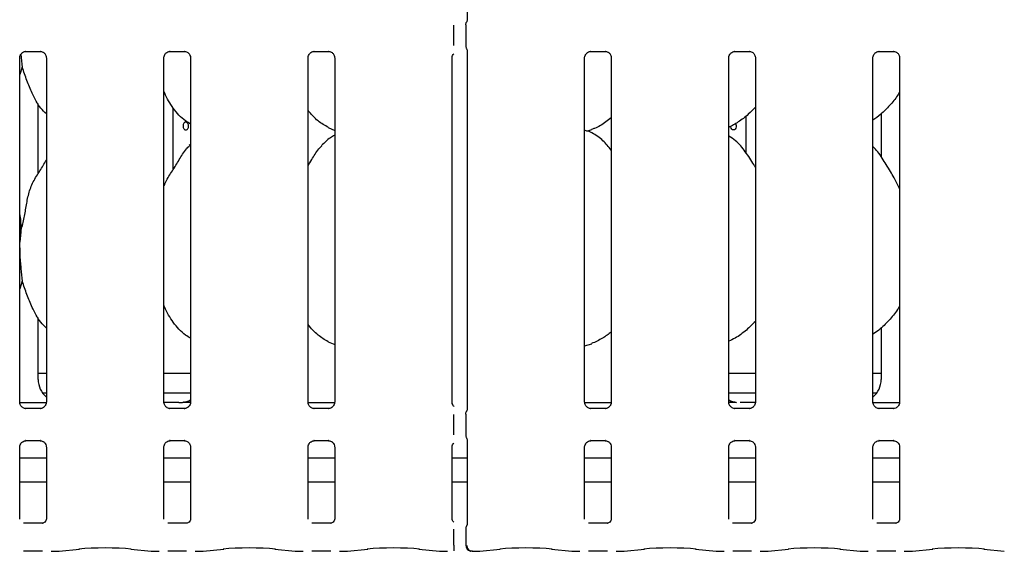
# Model space of a CAD drawing. Extents: x 5 to 415, y 5 to 292.
# Drawn here: x 90 to 106, y 95 to 103 of the extents above; entities that cross this region are included whole.
import ezdxf

# ---------------------------------------------------------------- set-up
doc = ezdxf.new("R2010")
doc.units = 0
doc.layers.add('SLD-0', color=179, linetype='CONTINUOUS')

msp = doc.modelspace()

# ---------------------------------------------------------------- linework, layer by layer
at = {"layer": 'SLD-0', "color": 179, "linetype": 'CONTINUOUS'}
for p, q in [((97.2292, 108.0329), (97.2292, 103.208)), ((97.015, 102.8005), (97.015, 103.1279)), ((97.2062, 103.1307), (97.2062, 102.7978)), ((90.1512, 102.7068), (90.3808, 102.7068)), ((90.3865, 102.7069), (90.3808, 102.7071)), ((92.4637, 102.7068), (92.6933, 102.7068)), ((92.699, 102.7069), (92.6933, 102.7071)), ((94.7762, 102.7068), (95.0058, 102.7068)), ((95.0115, 102.7069), (95.0058, 102.7071)), ((97.2292, 102.7204), (97.2292, 96.958)), ((99.2137, 102.7068), (99.4433, 102.7068)), ((99.449, 102.7069), (99.4433, 102.7071)), ((101.5262, 102.7068), (101.7558, 102.7068)), ((101.7615, 102.7069), (101.7558, 102.7071)), ((103.8387, 102.7068), (104.0683, 102.7068)), ((104.074, 102.7069), (104.0683, 102.7071)), ((90.0516, 97.0744), (90.0516, 102.6038)), ((90.4792, 102.6041), (90.4792, 97.0747)), ((92.3641, 97.0744), (92.3641, 102.6038)), ((92.7917, 102.6041), (92.7917, 97.0747)), ((94.6766, 97.0744), (94.6766, 102.6038)), ((95.1042, 102.6041), (95.1042, 97.0747)), ((96.9891, 97.0744), (96.9891, 102.6038)), ((99.1141, 97.0744), (99.1141, 102.6038)), ((99.5417, 102.6041), (99.5417, 97.0747)), ((101.4266, 97.0744), (101.4266, 102.6038)), ((101.8542, 102.6041), (101.8542, 97.0747)), ((103.7391, 97.0744), (103.7391, 102.6038)), ((104.1667, 102.6041), (104.1667, 97.0747)), ((90.0928, 102.4528), (90.0516, 102.3331)), ((90.3479, 100.7419), (90.3479, 101.8698)), ((90.3479, 101.8606), (90.3532, 101.8606)), ((92.5117, 100.8062), (92.5117, 101.8026)), ((101.7066, 101.0725), (101.7066, 101.6716)), ((103.8704, 101.7028), (103.8704, 101.0138)), ((95.0004, 101.4829), (95.1042, 101.4382)), ((99.1513, 101.4281), (99.2291, 101.451)), ((101.459, 101.4947), (101.4579, 101.508)), ((101.4648, 101.4752), (101.459, 101.4947)), ((101.4751, 101.4594), (101.4648, 101.4752)), ((101.4883, 101.4492), (101.4751, 101.4594)), ((101.5031, 101.4455), (101.4883, 101.4492)), ((101.5176, 101.4488), (101.5031, 101.4455)), ((101.5303, 101.4589), (101.5176, 101.4488)), ((101.5398, 101.4744), (101.5303, 101.4589)), ((101.5356, 101.5488), (101.5422, 101.5349)), ((101.5452, 101.4937), (101.5398, 101.4744)), ((101.5422, 101.5349), (101.5461, 101.5147)), ((101.5461, 101.5147), (101.5452, 101.4937)), ((92.7917, 101.2137), (92.7702, 101.1942)), ((90.0682, 99.8114), (90.0516, 99.6425)), ((90.0928, 99.0153), (90.0516, 98.8956)), ((90.3479, 97.441), (90.3479, 98.4323)), ((103.8704, 98.2683), (103.8704, 97.441)), ((95.0004, 98.0454), (95.1042, 98.0007)), ((99.1141, 97.9797), (99.2291, 98.0135)), ((90.3479, 97.5392), (90.4792, 97.5392)), ((92.3641, 97.5392), (92.7917, 97.5392)), ((101.4266, 97.5392), (101.8542, 97.5392)), ((103.7391, 97.5392), (103.8704, 97.5392)), ((90.4155, 97.2267), (90.4792, 97.2267)), ((92.3641, 97.2267), (92.7917, 97.2267)), ((101.4266, 97.2267), (101.8542, 97.2267)), ((103.7391, 97.2267), (103.8028, 97.2267)), ((90.0522, 97.0705), (90.4787, 97.0705)), ((92.6065, 97.0704), (92.3618, 97.0704)), ((92.6065, 97.0704), (92.6065, 97.0704)), ((94.6772, 97.0705), (95.1037, 97.0705)), ((99.1147, 97.0705), (99.5412, 97.0705)), ((101.8565, 97.0704), (101.6118, 97.0704)), ((101.6118, 97.0704), (101.6118, 97.0704)), ((103.7397, 97.0705), (104.1662, 97.0705)), ((90.1443, 96.9716), (90.1499, 96.9713)), ((90.3796, 96.9717), (90.1499, 96.9717)), ((92.4568, 96.9716), (92.4624, 96.9713)), ((92.6921, 96.9717), (92.4624, 96.9717)), ((94.7693, 96.9716), (94.7749, 96.9713)), ((95.0046, 96.9717), (94.7749, 96.9717)), ((97.015, 96.5505), (97.015, 96.8779)), ((97.2062, 96.8807), (97.2062, 96.5478)), ((99.2068, 96.9716), (99.2124, 96.9713)), ((99.4421, 96.9717), (99.2124, 96.9717)), ((101.5193, 96.9716), (101.5249, 96.9713)), ((101.7546, 96.9717), (101.5249, 96.9717)), ((103.8318, 96.9716), (103.8374, 96.9713)), ((104.0671, 96.9717), (103.8374, 96.9717)), ((90.0516, 95.1987), (90.0516, 96.3538)), ((90.1512, 96.4568), (90.3808, 96.4568)), ((90.3865, 96.4569), (90.3808, 96.4572)), ((90.4792, 96.3541), (90.4792, 95.1984)), ((92.3641, 95.1987), (92.3641, 96.3538)), ((92.4637, 96.4568), (92.6933, 96.4568)), ((92.699, 96.4569), (92.6933, 96.4572)), ((92.7917, 96.3541), (92.7917, 95.1984)), ((94.6766, 95.1987), (94.6766, 96.3538)), ((94.7762, 96.4568), (95.0058, 96.4568)), ((95.0115, 96.4569), (95.0058, 96.4572)), ((95.1042, 96.3541), (95.1042, 95.1984)), ((96.9891, 95.1987), (96.9891, 96.3538)), ((97.2292, 96.4705), (97.2292, 95.1082)), ((99.1141, 95.1987), (99.1141, 96.3538)), ((99.2137, 96.4568), (99.4433, 96.4568)), ((99.449, 96.4569), (99.4433, 96.4572)), ((99.5417, 96.3541), (99.5417, 95.1984)), ((101.4266, 95.1987), (101.4266, 96.3538)), ((101.5262, 96.4568), (101.7558, 96.4568)), ((101.7615, 96.4569), (101.7558, 96.4572)), ((101.8542, 96.3541), (101.8542, 95.1984)), ((103.7391, 95.1987), (103.7391, 96.3538)), ((103.8387, 96.4568), (104.0683, 96.4568)), ((104.074, 96.4569), (104.0683, 96.4572)), ((104.1667, 96.3541), (104.1667, 95.1984)), ((90.4792, 96.1767), (90.0516, 96.1767)), ((92.7917, 96.1767), (92.3641, 96.1767)), ((95.1042, 96.1767), (94.6766, 96.1767)), ((97.2292, 96.1767), (96.9891, 96.1767)), ((99.5417, 96.1767), (99.1141, 96.1767)), ((101.8542, 96.1767), (101.4266, 96.1767)), ((104.1667, 96.1767), (103.7391, 96.1767)), ((90.4792, 95.7892), (90.0516, 95.7892)), ((92.7917, 95.7892), (92.3641, 95.7892)), ((95.1042, 95.7892), (94.6766, 95.7892)), ((97.2292, 95.7892), (96.9891, 95.7892)), ((99.5417, 95.7892), (99.1141, 95.7892)), ((101.8542, 95.7892), (101.4266, 95.7892)), ((104.1667, 95.7892), (103.7391, 95.7892)), ((90.4178, 95.1314), (90.1129, 95.1314)), ((90.4178, 95.1311), (90.422, 95.1313)), ((92.7303, 95.1314), (92.4254, 95.1314)), ((92.7303, 95.1311), (92.7345, 95.1313)), ((95.0428, 95.1314), (94.7379, 95.1314)), ((95.0428, 95.1311), (95.047, 95.1313)), ((99.4803, 95.1314), (99.1754, 95.1314)), ((99.4803, 95.1311), (99.4845, 95.1313)), ((101.7928, 95.1314), (101.4879, 95.1314)), ((101.7928, 95.1311), (101.797, 95.1313)), ((104.1053, 95.1314), (103.8004, 95.1314)), ((104.1053, 95.1311), (104.1095, 95.1313)), ((97.015, 94.7793), (97.015, 95.0376)), ((97.2062, 95.0404), (97.2062, 94.7775)), ((90.1141, 94.6871), (90.4167, 94.6871)), ((90.555, 94.6805), (90.6771, 94.6805)), ((90.6841, 94.6809), (91.0116, 94.7153)), ((91.8317, 94.7153), (92.1591, 94.6809)), ((92.1662, 94.6805), (92.2883, 94.6805)), ((92.4266, 94.6871), (92.7292, 94.6871)), ((92.8675, 94.6805), (92.9896, 94.6805)), ((92.9966, 94.6809), (93.3241, 94.7153)), ((94.1442, 94.7153), (94.4716, 94.6809)), ((94.4787, 94.6805), (94.6008, 94.6805)), ((94.7391, 94.6871), (95.0417, 94.6871)), ((95.18, 94.6805), (95.3021, 94.6805)), ((95.3091, 94.6809), (95.6366, 94.7153)), ((96.4567, 94.7153), (96.7841, 94.6809)), ((96.7912, 94.6805), (96.9133, 94.6805)), ((97.3125, 94.6805), (97.4271, 94.6805)), ((97.4341, 94.6809), (97.7616, 94.7153)), ((98.5817, 94.7153), (98.9091, 94.6809)), ((98.9162, 94.6805), (99.0383, 94.6805)), ((99.1766, 94.6871), (99.4792, 94.6871)), ((99.6175, 94.6805), (99.7396, 94.6805)), ((99.7466, 94.6809), (100.0741, 94.7153)), ((100.8942, 94.7153), (101.2216, 94.6809)), ((101.2287, 94.6805), (101.3508, 94.6805)), ((101.4891, 94.6871), (101.7917, 94.6871)), ((101.93, 94.6805), (102.0521, 94.6805)), ((102.0591, 94.6809), (102.3866, 94.7153)), ((103.2067, 94.7153), (103.5341, 94.6809)), ((103.5412, 94.6805), (103.6633, 94.6805)), ((103.8016, 94.6871), (104.1042, 94.6871)), ((104.2425, 94.6805), (104.3646, 94.6805)), ((104.3716, 94.6809), (104.6991, 94.7153)), ((105.5192, 94.7153), (105.8466, 94.6809))]:
    msp.add_line(p, q, dxfattribs=at)
msp.add_arc((97.3, 94.7775), 0.0938, 180, 260.14372, dxfattribs=at)
for centre, major_axis, ratio, start_param, end_param in [((90.7289, 97.4435), (0.3741, 0.0784), 0.9812009, 2.9379058, 3.7969888), ((103.4894, 97.4435), (0.3741, -0.0784), 0.9812009, 5.6277892, 6.4868722), ((93.6486, 97.2893), (1.1325, 0.2025), 0.0733503, 3.5308562, 3.6665857), ((92.6144, 97.4435), (0.3741, -0.0784), 0.9812009, 5.0631497, 5.3980331), ((101.6039, 97.4435), (0.3741, 0.0784), 0.9812009, 4.0267449, 4.3616289), ((90.6757, 94.7743), (-0.0077, 0.0935), 0.6077541, 3.0075968, 3.1555573), ((91.4216, 94.6712), (0.5938, 0), 0.1051042, 0.7853982, 2.3561945), ((92.1676, 94.7743), (0.0077, 0.0935), 0.6077541, 3.1276281, 3.2755886), ((92.9882, 94.7743), (-0.0077, 0.0935), 0.6077541, 3.0075968, 3.1555573), ((93.7341, 94.6712), (0.5938, 0), 0.1051042, 0.7853982, 2.3561945), ((94.4801, 94.7743), (0.0077, 0.0935), 0.6077541, 3.1276281, 3.2755886), ((95.3007, 94.7743), (-0.0077, 0.0935), 0.6077541, 3.0075968, 3.1555573), ((96.0466, 94.6712), (0.5938, 0), 0.1051042, 0.7853982, 2.3561945), ((96.7926, 94.7743), (0.0077, 0.0935), 0.6077541, 3.1276281, 3.2755886), ((97.4257, 94.7743), (-0.0077, 0.0935), 0.6077541, 3.0075968, 3.1555573), ((98.1716, 94.6712), (0.5937, 0), 0.1051042, 0.7853982, 2.3561945), ((98.9176, 94.7743), (0.0077, 0.0935), 0.6077541, 3.1276281, 3.2755886), ((99.7382, 94.7743), (-0.0077, 0.0935), 0.6077541, 3.0075968, 3.1555573), ((100.4841, 94.6712), (0.5938, 0), 0.1051042, 0.7853982, 2.3561945), ((101.2301, 94.7743), (0.0077, 0.0935), 0.6077541, 3.1276281, 3.2755886), ((102.0507, 94.7743), (-0.0077, 0.0935), 0.6077541, 3.0075968, 3.1555573), ((102.7966, 94.6712), (0.5938, 0), 0.1051042, 0.7853982, 2.3561945), ((103.5426, 94.7743), (0.0077, 0.0935), 0.6077541, 3.1276281, 3.2755886), ((104.3632, 94.7743), (-0.0077, 0.0935), 0.6077541, 3.0075968, 3.1555573), ((105.1091, 94.6712), (0.5937, 0), 0.1051042, 0.7853982, 2.3561945)]:
    msp.add_ellipse(centre, major_axis=major_axis, ratio=ratio, start_param=start_param, end_param=end_param, dxfattribs=at)
for points, knots in [([(97.2064, 103.1304), (97.2067, 103.1374), (97.2074, 103.1518), (97.2131, 103.1675), (97.2177, 103.1758), (97.2187, 103.1776)], [0, 0, 0, 0, 0.4269158, 0.8720941, 1, 1, 1, 1]), ([(97.2292, 103.21), (97.2292, 103.2096), (97.2292, 103.2085), (97.2278, 103.1982), (97.2243, 103.1881), (97.2202, 103.1802), (97.2192, 103.1784), (97.2187, 103.1776), (97.2187, 103.1776), (97.2187, 103.1776), (97.2187, 103.1776), (97.2187, 103.1776)], [0, 0, 0, 0, 0.1853585, 0.4317632, 0.8560657, 0.9489793, 0.9969038, 0.9985432, 0.9993737, 0.9998973, 1, 1, 1, 1]), ([(90.0516, 102.6034), (90.0516, 102.6037), (90.0514, 102.6086), (90.054, 102.6295), (90.0671, 102.6604), (90.0956, 102.69), (90.126, 102.7038), (90.1458, 102.7068), (90.1503, 102.7067), (90.1519, 102.7067)], [0, 0, 0, 0, 0.0093666, 0.1372168, 0.3586573, 0.6051239, 0.8174957, 0.932816, 1, 1, 1, 1]), ([(90.1512, 102.7068), (90.1508, 102.7068), (90.149, 102.7067), (90.1465, 102.7068), (90.1445, 102.7069), (90.1443, 102.7069)], [0, 0, 0, 0, 0.1597414, 0.9136619, 1, 1, 1, 1]), ([(90.3803, 102.7067), (90.3817, 102.7067), (90.386, 102.7066), (90.4026, 102.7043), (90.4166, 102.6973), (90.4249, 102.693)], [0, 0, 0, 0, 0.16556582, 0.49874711, 1, 1, 1, 1]), ([(90.4249, 102.693), (90.4259, 102.6926), (90.4402, 102.6866), (90.4618, 102.6629), (90.4774, 102.6288), (90.4787, 102.6103), (90.4792, 102.6032)], [0, 0, 0, 0, 0.0284961, 0.4287634, 0.7812445, 1, 1, 1, 1]), ([(92.3641, 102.6034), (92.3641, 102.6037), (92.3639, 102.6086), (92.3665, 102.6295), (92.3796, 102.6604), (92.4081, 102.69), (92.4385, 102.7038), (92.4583, 102.7068), (92.4628, 102.7067), (92.4644, 102.7067)], [0, 0, 0, 0, 0.0093666, 0.1372168, 0.3586573, 0.6051239, 0.8174957, 0.932816, 1, 1, 1, 1]), ([(92.4637, 102.7068), (92.4633, 102.7068), (92.4615, 102.7067), (92.459, 102.7068), (92.457, 102.7069), (92.4568, 102.7069)], [0, 0, 0, 0, 0.1597415, 0.9137082, 1, 1, 1, 1]), ([(92.6928, 102.7067), (92.6942, 102.7067), (92.6985, 102.7066), (92.7151, 102.7043), (92.7291, 102.6973), (92.7374, 102.693)], [0, 0, 0, 0, 0.16556582, 0.49874711, 1, 1, 1, 1]), ([(92.7374, 102.693), (92.7384, 102.6926), (92.7527, 102.6866), (92.7743, 102.6629), (92.7899, 102.6288), (92.7912, 102.6103), (92.7917, 102.6032)], [0, 0, 0, 0, 0.0284961, 0.4287634, 0.7812445, 1, 1, 1, 1]), ([(94.6766, 102.6034), (94.6766, 102.6037), (94.6764, 102.6086), (94.679, 102.6295), (94.6921, 102.6604), (94.7206, 102.69), (94.751, 102.7038), (94.7708, 102.7068), (94.7753, 102.7067), (94.7769, 102.7067)], [0, 0, 0, 0, 0.0093666, 0.1372169, 0.358657, 0.6051244, 0.8174951, 0.9328155, 1, 1, 1, 1]), ([(94.7762, 102.7068), (94.7758, 102.7068), (94.774, 102.7067), (94.7715, 102.7068), (94.7695, 102.7069), (94.7693, 102.7069)], [0, 0, 0, 0, 0.159762, 0.9136848, 1, 1, 1, 1]), ([(95.0053, 102.7067), (95.0067, 102.7067), (95.011, 102.7066), (95.0276, 102.7043), (95.0416, 102.6973), (95.0499, 102.693)], [0, 0, 0, 0, 0.1655643, 0.4987433, 1, 1, 1, 1]), ([(95.0499, 102.693), (95.0509, 102.6926), (95.0652, 102.6866), (95.0868, 102.6629), (95.1024, 102.6288), (95.1037, 102.6103), (95.1042, 102.6032)], [0, 0, 0, 0, 0.0284961, 0.4287632, 0.7812448, 1, 1, 1, 1]), ([(97.2064, 102.7981), (97.2067, 102.791), (97.2074, 102.7767), (97.2131, 102.7609), (97.2177, 102.7527), (97.2187, 102.7508)], [0, 0, 0, 0, 0.4267266, 0.872093, 1, 1, 1, 1]), ([(97.2187, 102.7509), (97.2187, 102.7509), (97.2187, 102.7509), (97.2187, 102.7508), (97.2187, 102.7508), (97.2188, 102.7508), (97.2242, 102.742), (97.2286, 102.7282), (97.2292, 102.7183), (97.2292, 102.7186), (97.2292, 102.7186)], [0, 0, 0, 0, 0.0000676, 0.0005764, 0.0011737, 0.0021607, 0.004431, 0.6813569, 0.9258783, 1, 1, 1, 1]), ([(99.1141, 102.6034), (99.1141, 102.6037), (99.1139, 102.6086), (99.1165, 102.6295), (99.1296, 102.6604), (99.1581, 102.69), (99.1885, 102.7038), (99.2083, 102.7068), (99.2128, 102.7067), (99.2144, 102.7067)], [0, 0, 0, 0, 0.0093666, 0.137217, 0.3586566, 0.6051241, 0.8174948, 0.932816, 1, 1, 1, 1]), ([(99.2137, 102.7068), (99.2133, 102.7068), (99.2115, 102.7067), (99.209, 102.7068), (99.207, 102.7069), (99.2068, 102.7069)], [0, 0, 0, 0, 0.159762, 0.9136848, 1, 1, 1, 1]), ([(99.4428, 102.7067), (99.4442, 102.7067), (99.4485, 102.7066), (99.4651, 102.7043), (99.4791, 102.6973), (99.4874, 102.693)], [0, 0, 0, 0, 0.1655638, 0.4987418, 1, 1, 1, 1]), ([(99.4874, 102.693), (99.4884, 102.6926), (99.5027, 102.6866), (99.5243, 102.6629), (99.5399, 102.6288), (99.5412, 102.6103), (99.5417, 102.6032)], [0, 0, 0, 0, 0.0284946, 0.4287633, 0.7812444, 1, 1, 1, 1]), ([(101.4266, 102.6034), (101.4266, 102.6037), (101.4264, 102.6086), (101.429, 102.6295), (101.4421, 102.6604), (101.4706, 102.69), (101.501, 102.7038), (101.5208, 102.7068), (101.5253, 102.7067), (101.5269, 102.7067)], [0, 0, 0, 0, 0.0093666, 0.137217, 0.3586565, 0.605123, 0.8174947, 0.9328149, 1, 1, 1, 1]), ([(101.5262, 102.7068), (101.5258, 102.7068), (101.524, 102.7067), (101.5215, 102.7068), (101.5195, 102.7069), (101.5193, 102.7069)], [0, 0, 0, 0, 0.1597751, 0.9136654, 1, 1, 1, 1]), ([(101.7553, 102.7067), (101.7567, 102.7067), (101.761, 102.7066), (101.7776, 102.7043), (101.7916, 102.6973), (101.7999, 102.693)], [0, 0, 0, 0, 0.1655619, 0.4987423, 1, 1, 1, 1]), ([(101.7999, 102.693), (101.8009, 102.6926), (101.8152, 102.6866), (101.8368, 102.6629), (101.8524, 102.6288), (101.8537, 102.6103), (101.8542, 102.6032)], [0, 0, 0, 0, 0.0284961, 0.4287634, 0.7812445, 1, 1, 1, 1]), ([(103.7391, 102.6034), (103.7391, 102.6037), (103.7389, 102.6086), (103.7415, 102.6295), (103.7546, 102.6604), (103.7831, 102.69), (103.8135, 102.7038), (103.8333, 102.7068), (103.8378, 102.7067), (103.8394, 102.7067)], [0, 0, 0, 0, 0.0093666, 0.137217, 0.3586565, 0.605123, 0.8174947, 0.9328149, 1, 1, 1, 1]), ([(103.8387, 102.7068), (103.8383, 102.7068), (103.8365, 102.7067), (103.834, 102.7068), (103.832, 102.7069), (103.8318, 102.7069)], [0, 0, 0, 0, 0.1597414, 0.9136619, 1, 1, 1, 1]), ([(104.0678, 102.7067), (104.0692, 102.7067), (104.0735, 102.7066), (104.0901, 102.7043), (104.1041, 102.6973), (104.1124, 102.693)], [0, 0, 0, 0, 0.1655619, 0.4987423, 1, 1, 1, 1]), ([(104.1124, 102.693), (104.1134, 102.6926), (104.1277, 102.6866), (104.1493, 102.6629), (104.1649, 102.6288), (104.1662, 102.6103), (104.1667, 102.6032)], [0, 0, 0, 0, 0.0284961, 0.4287634, 0.7812445, 1, 1, 1, 1]), ([(90.0716, 102.6613), (90.0716, 102.6611), (90.0778, 102.5862), (90.0854, 102.5194), (90.0928, 102.4528)], [0, 0, 0, 0, 0.00188894, 1, 1, 1, 1]), ([(96.9891, 102.6034), (96.9891, 102.6037), (96.9889, 102.6086), (96.9918, 102.6292), (96.9997, 102.6531), (97.0127, 102.6653), (97.0163, 102.6687)], [0, 0, 0, 0, 0.0211637, 0.3100411, 0.8103838, 1, 1, 1, 1]), ([(90.4792, 101.703), (90.4485, 101.7329), (90.3517, 101.8273), (90.2571, 102.0178), (90.1649, 102.24), (90.117, 102.3815), (90.0928, 102.4528)], [0, 0, 0, 0, 0.1502095, 0.4743789, 0.7352507, 1, 1, 1, 1]), ([(92.7917, 101.5395), (92.7648, 101.5556), (92.6562, 101.6204), (92.5104, 101.7891), (92.4077, 101.9602), (92.3685, 102.0564), (92.3641, 102.0673)], [0, 0, 0, 0, 0.1358368, 0.5485373, 0.9488042, 1, 1, 1, 1]), ([(104.1667, 102.0562), (104.1558, 102.037), (104.1113, 101.9587), (104.0093, 101.8379), (103.8788, 101.7023), (103.7817, 101.6316), (103.7391, 101.6006)], [0, 0, 0, 0, 0.10516681, 0.42847757, 0.74934681, 1, 1, 1, 1]), ([(95.0035, 101.4846), (94.9458, 101.5168), (94.8199, 101.5872), (94.727, 101.698), (94.6766, 101.7581)], [0, 0, 0, 0, 0.45743996, 1, 1, 1, 1]), ([(101.8542, 101.8111), (101.8167, 101.7721), (101.7323, 101.6843), (101.5888, 101.5738), (101.4779, 101.5141), (101.4266, 101.4865)], [0, 0, 0, 0, 0.3004671, 0.6764841, 1, 1, 1, 1]), ([(92.7604, 101.508), (92.7598, 101.515), (92.7588, 101.529), (92.7508, 101.5477), (92.7391, 101.562), (92.7248, 101.5701), (92.7096, 101.5713), (92.6954, 101.5653), (92.6835, 101.5529), (92.6753, 101.5354), (92.6727, 101.5216), (92.6722, 101.5147)], [0, 0, 0, 0, 0.05362604, 0.10724578, 0.16092702, 0.21465058, 0.26830543, 0.3218947, 0.37551554, 0.4292256, 0.48292496, 0.48292496, 0.48292496, 0.48292496]), ([(99.5417, 101.641), (99.5125, 101.618), (99.4295, 101.5527), (99.324, 101.486), (99.2425, 101.4598), (99.2265, 101.4546)], [0, 0, 0, 0, 0.3030541, 0.8626445, 1, 1, 1, 1]), ([(92.6722, 101.5147), (92.6717, 101.5077), (92.6723, 101.4935), (92.6778, 101.4738), (92.6875, 101.4579), (92.7004, 101.4477), (92.7151, 101.4443), (92.7302, 101.448), (92.7438, 101.4585), (92.7541, 101.4746), (92.7596, 101.492), (92.7601, 101.5035), (92.7604, 101.508)], [0.48292496, 0.48292496, 0.48292496, 0.48292496, 0.53655772, 0.59014183, 0.64379277, 0.6975115, 0.75119632, 0.80479623, 0.85839655, 0.91207509, 0.96579576, 1, 1, 1, 1]), ([(99.5417, 101.123), (99.4994, 101.1749), (99.4111, 101.2832), (99.2671, 101.3816), (99.1614, 101.4301), (99.1204, 101.437), (99.1117, 101.4385)], [0, 0, 0, 0, 0.3683397, 0.7690087, 0.9512892, 1, 1, 1, 1]), ([(95.1042, 101.3619), (95.0805, 101.3488), (95.0007, 101.3046), (94.9388, 101.2398), (94.8952, 101.1942)], [0, 0, 0, 0, 0.2963483, 1, 1, 1, 1]), ([(101.8542, 100.8449), (101.8456, 100.8594), (101.7968, 100.942), (101.6976, 101.0937), (101.5669, 101.2563), (101.4633, 101.323), (101.4266, 101.3466)], [0, 0, 0, 0, 0.0796709, 0.4531351, 0.8063786, 1, 1, 1, 1]), ([(92.3641, 100.5319), (92.3735, 100.5587), (92.4059, 100.6511), (92.5045, 100.7891), (92.6114, 100.9665), (92.6907, 101.111), (92.7584, 101.1745), (92.7754, 101.1905)], [0, 0, 0, 0, 0.1089784, 0.3758049, 0.6443723, 0.9104412, 1, 1, 1, 1]), ([(94.6766, 100.8715), (94.6965, 100.9036), (94.753, 100.9943), (94.8157, 101.1111), (94.8833, 101.1745), (94.9004, 101.1905)], [0, 0, 0, 0, 0.2906855, 0.8213712, 1, 1, 1, 1]), ([(104.1667, 100.5084), (104.139, 100.5638), (104.0761, 100.6893), (103.9551, 100.8829), (103.8495, 101.0641), (103.7656, 101.1536), (103.7391, 101.1819)], [0, 0, 0, 0, 0.2473603, 0.5609758, 0.861023, 1, 1, 1, 1]), ([(90.0682, 99.8114), (90.0862, 99.8781), (90.1222, 100.0117), (90.1552, 100.2167), (90.1898, 100.4206), (90.263, 100.6162), (90.376, 100.7857), (90.4454, 100.9014), (90.4792, 100.9576)], [0, 0, 0, 0, 0.16814393, 0.33667711, 0.50541044, 0.67131921, 0.84029048, 1, 1, 1, 1]), ([(90.0516, 100.0803), (90.0539, 100.0678), (90.0704, 99.9794), (90.0692, 99.889), (90.0682, 99.8114)], [0, 0, 0, 0, 0.1409092, 1, 1, 1, 1]), ([(90.0516, 99.5509), (90.0515, 99.5177), (90.0511, 99.4106), (90.0725, 99.2195), (90.0861, 99.083), (90.0928, 99.0153)], [0, 0, 0, 0, 0.1839373, 0.5947974, 1, 1, 1, 1]), ([(90.4792, 98.2655), (90.4485, 98.2954), (90.3517, 98.3898), (90.2571, 98.5803), (90.1649, 98.8025), (90.117, 98.944), (90.0928, 99.0153)], [0, 0, 0, 0, 0.1502095, 0.4743789, 0.7352507, 1, 1, 1, 1]), ([(92.7917, 98.1002), (92.7648, 98.1169), (92.6572, 98.1838), (92.5101, 98.3512), (92.4077, 98.5227), (92.3685, 98.6189), (92.3641, 98.6298)], [0, 0, 0, 0, 0.13704605, 0.54916901, 0.94887584, 1, 1, 1, 1]), ([(104.1667, 98.6187), (104.1558, 98.5995), (104.108, 98.5155), (103.9962, 98.3855), (103.8646, 98.2511), (103.7713, 98.1872), (103.7391, 98.1652)], [0, 0, 0, 0, 0.1053777, 0.4609848, 0.8140942, 1, 1, 1, 1]), ([(94.9996, 98.0458), (94.9435, 98.0787), (94.8198, 98.1511), (94.7271, 98.2607), (94.6766, 98.3206)], [0, 0, 0, 0, 0.45422251, 1, 1, 1, 1]), ([(101.8542, 98.3725), (101.8069, 98.325), (101.707, 98.2247), (101.562, 98.1165), (101.4605, 98.0687), (101.4266, 98.0527)], [0, 0, 0, 0, 0.3744323, 0.7907518, 1, 1, 1, 1]), ([(99.5417, 98.203), (99.4963, 98.1678), (99.3986, 98.0921), (99.2857, 98.0417), (99.2252, 98.0147)], [0, 0, 0, 0, 0.4647888, 1, 1, 1, 1]), ([(90.1058, 96.9854), (90.1049, 96.9858), (90.0906, 96.9918), (90.069, 97.0155), (90.0533, 97.0497), (90.0521, 97.0681), (90.0516, 97.0752)], [0, 0, 0, 0, 0.0284958, 0.4287582, 0.781235, 1, 1, 1, 1]), ([(90.1505, 96.9718), (90.1491, 96.9718), (90.1447, 96.9718), (90.1281, 96.9742), (90.1142, 96.9812), (90.1058, 96.9854)], [0, 0, 0, 0, 0.1655636, 0.4987476, 1, 1, 1, 1]), ([(90.4791, 97.0751), (90.4792, 97.0748), (90.4794, 97.0698), (90.4768, 97.049), (90.4637, 97.018), (90.4351, 96.9885), (90.4047, 96.9747), (90.385, 96.9717), (90.3805, 96.9717), (90.3788, 96.9717)], [0, 0, 0, 0, 0.0093667, 0.1372105, 0.3586523, 0.6051214, 0.8174916, 0.9328144, 1, 1, 1, 1]), ([(92.4183, 96.9854), (92.4174, 96.9858), (92.4031, 96.9918), (92.3815, 97.0155), (92.3658, 97.0497), (92.3646, 97.0681), (92.3641, 97.0752)], [0, 0, 0, 0, 0.0284958, 0.4287582, 0.781235, 1, 1, 1, 1]), ([(92.463, 96.9718), (92.4616, 96.9718), (92.4572, 96.9718), (92.4406, 96.9742), (92.4267, 96.9812), (92.4183, 96.9854)], [0, 0, 0, 0, 0.1655636, 0.4987476, 1, 1, 1, 1]), ([(92.6761, 97.0724), (92.6744, 97.0724), (92.6725, 97.0724), (92.6708, 97.0719), (92.6707, 97.0719)], [0, 0, 0, 0, 0.9640002, 1, 1, 1, 1]), ([(92.7913, 97.0708), (92.7779, 97.0709), (92.7514, 97.071), (92.7155, 97.0715), (92.6872, 97.0719), (92.6777, 97.0723), (92.6761, 97.0724)], [0, 0, 0, 0, 0.3185184, 0.6280071, 0.9390109, 1, 1, 1, 1]), ([(92.7916, 97.0751), (92.7917, 97.0748), (92.7919, 97.0698), (92.7893, 97.049), (92.7762, 97.018), (92.7476, 96.9885), (92.7172, 96.9747), (92.6975, 96.9717), (92.693, 96.9717), (92.6913, 96.9717)], [0, 0, 0, 0, 0.0093667, 0.1372105, 0.3586523, 0.6051214, 0.8174916, 0.9328144, 1, 1, 1, 1]), ([(94.7308, 96.9854), (94.7299, 96.9858), (94.7156, 96.9918), (94.694, 97.0155), (94.6783, 97.0497), (94.6771, 97.0681), (94.6766, 97.0752)], [0, 0, 0, 0, 0.0284943, 0.4287581, 0.781235, 1, 1, 1, 1]), ([(94.7755, 96.9718), (94.7741, 96.9718), (94.7697, 96.9718), (94.7531, 96.9742), (94.7392, 96.9812), (94.7308, 96.9854)], [0, 0, 0, 0, 0.1655656, 0.4987471, 1, 1, 1, 1]), ([(95.1041, 97.0751), (95.1042, 97.0748), (95.1044, 97.0698), (95.1018, 97.049), (95.0887, 97.018), (95.0601, 96.9885), (95.0297, 96.9747), (95.01, 96.9717), (95.0055, 96.9717), (95.0038, 96.9717)], [0, 0, 0, 0, 0.0093667, 0.1372105, 0.3586525, 0.6051225, 0.8174918, 0.9328154, 1, 1, 1, 1]), ([(97.0206, 97.0056), (97.0161, 97.0095), (97.0013, 97.0221), (96.9911, 97.05), (96.9896, 97.0682), (96.9891, 97.0752)], [0, 0, 0, 0, 0.2172539, 0.7002367, 1, 1, 1, 1]), ([(99.1684, 96.9854), (99.1674, 96.9858), (99.1531, 96.9918), (99.1315, 97.0155), (99.1158, 97.0497), (99.1146, 97.0681), (99.1141, 97.0752)], [0, 0, 0, 0, 0.0295532, 0.4293798, 0.7814734, 1, 1, 1, 1]), ([(99.213, 96.9718), (99.2116, 96.9718), (99.2072, 96.9718), (99.1907, 96.9741), (99.1768, 96.9812), (99.1684, 96.9854)], [0, 0, 0, 0, 0.1659263, 0.4998337, 1, 1, 1, 1]), ([(99.5416, 97.0751), (99.5417, 97.0748), (99.5419, 97.0698), (99.5393, 97.049), (99.5262, 97.018), (99.4976, 96.9885), (99.4672, 96.9747), (99.4475, 96.9717), (99.443, 96.9717), (99.4413, 96.9717)], [0, 0, 0, 0, 0.00936666, 0.1372104, 0.35865279, 0.60512282, 0.81749209, 0.93281487, 1, 1, 1, 1]), ([(101.4808, 96.9854), (101.4799, 96.9858), (101.4656, 96.9918), (101.444, 97.0155), (101.4283, 97.0497), (101.4271, 97.0681), (101.4266, 97.0752)], [0, 0, 0, 0, 0.0284958, 0.4287582, 0.781235, 1, 1, 1, 1]), ([(101.5422, 97.0724), (101.5403, 97.0723), (101.5327, 97.072), (101.4935, 97.0713), (101.4558, 97.071), (101.4271, 97.0708)], [0, 0, 0, 0, 0.0718368, 0.2931998, 1, 1, 1, 1]), ([(101.5255, 96.9718), (101.5241, 96.9718), (101.5197, 96.9718), (101.5031, 96.9742), (101.4892, 96.9812), (101.4808, 96.9854)], [0, 0, 0, 0, 0.1655676, 0.4987524, 1, 1, 1, 1]), ([(101.5422, 97.0724), (101.5439, 97.0724), (101.5457, 97.0724), (101.5475, 97.0719), (101.5476, 97.0719)], [0, 0, 0, 0, 0.9640002, 1, 1, 1, 1]), ([(101.8541, 97.0751), (101.8542, 97.0748), (101.8544, 97.0698), (101.8518, 97.049), (101.8387, 97.018), (101.8101, 96.9885), (101.7797, 96.9747), (101.76, 96.9717), (101.7555, 96.9717), (101.7538, 96.9717)], [0, 0, 0, 0, 0.00936666, 0.13721028, 0.35865311, 0.60512235, 0.81749263, 0.93281542, 1, 1, 1, 1]), ([(103.7933, 96.9854), (103.7924, 96.9858), (103.7781, 96.9918), (103.7565, 97.0155), (103.7408, 97.0497), (103.7396, 97.0681), (103.7391, 97.0752)], [0, 0, 0, 0, 0.0284958, 0.4287582, 0.781235, 1, 1, 1, 1]), ([(103.838, 96.9718), (103.8366, 96.9718), (103.8322, 96.9718), (103.8156, 96.9742), (103.8017, 96.9812), (103.7933, 96.9854)], [0, 0, 0, 0, 0.1655676, 0.4987524, 1, 1, 1, 1]), ([(104.1666, 97.0751), (104.1667, 97.0748), (104.1669, 97.0698), (104.1643, 97.049), (104.1512, 97.018), (104.1226, 96.9885), (104.0922, 96.9747), (104.0725, 96.9717), (104.068, 96.9717), (104.0663, 96.9717)], [0, 0, 0, 0, 0.00936666, 0.13721028, 0.35865311, 0.60512235, 0.81749263, 0.93281542, 1, 1, 1, 1]), ([(90.3796, 96.9716), (90.3799, 96.9716), (90.3818, 96.9718), (90.3843, 96.9716), (90.3863, 96.9716), (90.3865, 96.9716)], [0, 0, 0, 0, 0.1597582, 0.9136526, 1, 1, 1, 1]), ([(92.6921, 96.9716), (92.6924, 96.9716), (92.6943, 96.9718), (92.6968, 96.9716), (92.6988, 96.9716), (92.699, 96.9716)], [0, 0, 0, 0, 0.159792, 0.913656, 1, 1, 1, 1]), ([(95.0046, 96.9716), (95.0049, 96.9716), (95.0068, 96.9718), (95.0093, 96.9716), (95.0113, 96.9716), (95.0115, 96.9716)], [0, 0, 0, 0, 0.1597788, 0.9136755, 1, 1, 1, 1]), ([(97.2064, 96.8804), (97.2067, 96.8874), (97.2074, 96.9018), (97.2131, 96.9175), (97.2177, 96.9258), (97.2187, 96.9276)], [0, 0, 0, 0, 0.4269149, 0.8721244, 1, 1, 1, 1]), ([(97.2292, 96.96), (97.2292, 96.9596), (97.2292, 96.9585), (97.2278, 96.9482), (97.2243, 96.9382), (97.2202, 96.9302), (97.2192, 96.9284), (97.2187, 96.9276), (97.2187, 96.9276), (97.2187, 96.9276), (97.2187, 96.9276), (97.2187, 96.9276)], [0, 0, 0, 0, 0.1853599, 0.4317437, 0.8560364, 0.948968, 0.9968914, 0.9985307, 0.9993612, 0.9998848, 1, 1, 1, 1]), ([(99.4421, 96.9716), (99.4424, 96.9716), (99.4443, 96.9718), (99.4468, 96.9716), (99.4488, 96.9716), (99.449, 96.9716)], [0, 0, 0, 0, 0.1597788, 0.9136755, 1, 1, 1, 1]), ([(101.7546, 96.9716), (101.7549, 96.9716), (101.7568, 96.9718), (101.7593, 96.9716), (101.7613, 96.9716), (101.7615, 96.9716)], [0, 0, 0, 0, 0.1597584, 0.9136988, 1, 1, 1, 1]), ([(104.0671, 96.9716), (104.0674, 96.9716), (104.0693, 96.9718), (104.0718, 96.9716), (104.0738, 96.9716), (104.074, 96.9716)], [0, 0, 0, 0, 0.1597582, 0.9136526, 1, 1, 1, 1]), ([(97.2064, 96.5481), (97.2067, 96.541), (97.2074, 96.5267), (97.2131, 96.5109), (97.2177, 96.5027), (97.2187, 96.5008)], [0, 0, 0, 0, 0.4267607, 0.8720629, 1, 1, 1, 1]), ([(90.0516, 96.3534), (90.0516, 96.3537), (90.0514, 96.3586), (90.0539, 96.3796), (90.0673, 96.4096), (90.0871, 96.4338), (90.1007, 96.4399), (90.1018, 96.4404)], [0, 0, 0, 0, 0.0149519, 0.21902735, 0.57251424, 0.96595053, 1, 1, 1, 1]), ([(90.1018, 96.4404), (90.1114, 96.4457), (90.1269, 96.4542), (90.1452, 96.4567), (90.1495, 96.4567), (90.1508, 96.4567)], [0, 0, 0, 0, 0.5306789, 0.8510276, 1, 1, 1, 1]), ([(90.1512, 96.4568), (90.1508, 96.4568), (90.149, 96.4567), (90.1465, 96.4568), (90.1445, 96.4569), (90.1443, 96.4569)], [0, 0, 0, 0, 0.1597582, 0.9136526, 1, 1, 1, 1]), ([(90.3803, 96.4567), (90.3817, 96.4567), (90.386, 96.4566), (90.4026, 96.4543), (90.4165, 96.4473), (90.4248, 96.4431)], [0, 0, 0, 0, 0.1659283, 0.4998391, 1, 1, 1, 1]), ([(90.4248, 96.4431), (90.4258, 96.4427), (90.4402, 96.4366), (90.4618, 96.4129), (90.4774, 96.3788), (90.4787, 96.3603), (90.4792, 96.3532)], [0, 0, 0, 0, 0.0295547, 0.4293809, 0.7814735, 1, 1, 1, 1]), ([(92.3641, 96.3534), (92.3641, 96.3537), (92.3639, 96.3586), (92.3664, 96.3796), (92.3798, 96.4096), (92.3996, 96.4338), (92.4132, 96.4399), (92.4143, 96.4404)], [0, 0, 0, 0, 0.0149519, 0.21902735, 0.57251424, 0.96595053, 1, 1, 1, 1]), ([(92.4143, 96.4404), (92.4239, 96.4457), (92.4394, 96.4542), (92.4577, 96.4567), (92.462, 96.4567), (92.4633, 96.4567)], [0, 0, 0, 0, 0.5306789, 0.8510276, 1, 1, 1, 1]), ([(92.4637, 96.4568), (92.4633, 96.4568), (92.4615, 96.4567), (92.459, 96.4568), (92.457, 96.4569), (92.4568, 96.4569)], [0, 0, 0, 0, 0.1597584, 0.9136988, 1, 1, 1, 1]), ([(92.6928, 96.4567), (92.6942, 96.4567), (92.6985, 96.4566), (92.7151, 96.4543), (92.729, 96.4473), (92.7373, 96.4431)], [0, 0, 0, 0, 0.1659283, 0.4998391, 1, 1, 1, 1]), ([(92.7373, 96.4431), (92.7383, 96.4427), (92.7527, 96.4366), (92.7743, 96.4129), (92.7899, 96.3788), (92.7912, 96.3603), (92.7917, 96.3532)], [0, 0, 0, 0, 0.0295547, 0.4293809, 0.7814735, 1, 1, 1, 1]), ([(94.6766, 96.3534), (94.6766, 96.3537), (94.6764, 96.3586), (94.6789, 96.3796), (94.6923, 96.4096), (94.7121, 96.4338), (94.7257, 96.4399), (94.7268, 96.4404)], [0, 0, 0, 0, 0.0149519, 0.2190277, 0.5725142, 0.9659521, 1, 1, 1, 1]), ([(94.7268, 96.4404), (94.7364, 96.4457), (94.7519, 96.4542), (94.7702, 96.4567), (94.7745, 96.4567), (94.7758, 96.4567)], [0, 0, 0, 0, 0.5306781, 0.8510263, 1, 1, 1, 1]), ([(94.7762, 96.4568), (94.7758, 96.4568), (94.774, 96.4567), (94.7715, 96.4568), (94.7695, 96.4569), (94.7693, 96.4569)], [0, 0, 0, 0, 0.1597788, 0.9136755, 1, 1, 1, 1]), ([(95.0053, 96.4567), (95.0067, 96.4567), (95.011, 96.4566), (95.0276, 96.4543), (95.0415, 96.4473), (95.0498, 96.4431)], [0, 0, 0, 0, 0.1659263, 0.4998337, 1, 1, 1, 1]), ([(95.0498, 96.4431), (95.0508, 96.4427), (95.0652, 96.4366), (95.0868, 96.4129), (95.1024, 96.3788), (95.1037, 96.3603), (95.1042, 96.3532)], [0, 0, 0, 0, 0.0295532, 0.4293798, 0.7814734, 1, 1, 1, 1]), ([(96.9891, 96.3534), (96.9891, 96.3537), (96.9889, 96.3586), (96.9918, 96.3792), (96.9997, 96.4031), (97.0127, 96.4153), (97.0163, 96.4187)], [0, 0, 0, 0, 0.0211641, 0.3100287, 0.8103804, 1, 1, 1, 1]), ([(97.2187, 96.5009), (97.2187, 96.5009), (97.2187, 96.5009), (97.2187, 96.5009), (97.2187, 96.5008), (97.2188, 96.5008), (97.2241, 96.4915), (97.2286, 96.4783), (97.2292, 96.4683), (97.2292, 96.4686), (97.2292, 96.4686)], [0, 0, 0, 0, 0.0000605, 0.0005693, 0.001181, 0.0021488, 0.004439, 0.681361, 0.9258767, 1, 1, 1, 1]), ([(99.1141, 96.3534), (99.1141, 96.3537), (99.1139, 96.3586), (99.1165, 96.3795), (99.1296, 96.4104), (99.1581, 96.44), (99.1885, 96.4538), (99.2083, 96.4568), (99.2128, 96.4567), (99.2144, 96.4567)], [0, 0, 0, 0, 0.0093667, 0.1372105, 0.3586525, 0.6051225, 0.8174918, 0.9328154, 1, 1, 1, 1]), ([(99.2137, 96.4568), (99.2133, 96.4568), (99.2115, 96.4567), (99.209, 96.4568), (99.207, 96.4569), (99.2068, 96.4569)], [0, 0, 0, 0, 0.1597788, 0.9136755, 1, 1, 1, 1]), ([(99.4428, 96.4567), (99.4442, 96.4567), (99.4485, 96.4566), (99.4651, 96.4543), (99.479, 96.4473), (99.4873, 96.4431)], [0, 0, 0, 0, 0.1659263, 0.4998337, 1, 1, 1, 1]), ([(99.4873, 96.4431), (99.4883, 96.4427), (99.5027, 96.4366), (99.5243, 96.4129), (99.5399, 96.3788), (99.5412, 96.3603), (99.5417, 96.3532)], [0, 0, 0, 0, 0.0295532, 0.4293808, 0.7814734, 1, 1, 1, 1]), ([(101.4266, 96.3534), (101.4266, 96.3537), (101.4264, 96.3586), (101.4289, 96.3796), (101.4423, 96.4096), (101.4621, 96.4338), (101.4757, 96.4399), (101.4768, 96.4404)], [0, 0, 0, 0, 0.01495191, 0.21902796, 0.57251381, 0.9659505, 1, 1, 1, 1]), ([(101.4768, 96.4404), (101.4864, 96.4457), (101.5019, 96.4542), (101.5202, 96.4567), (101.5245, 96.4567), (101.5258, 96.4567)], [0, 0, 0, 0, 0.5306773, 0.851025, 1, 1, 1, 1]), ([(101.5262, 96.4568), (101.5258, 96.4568), (101.524, 96.4567), (101.5215, 96.4568), (101.5195, 96.4569), (101.5193, 96.4569)], [0, 0, 0, 0, 0.159792, 0.913656, 1, 1, 1, 1]), ([(101.7553, 96.4567), (101.7567, 96.4567), (101.761, 96.4566), (101.7776, 96.4543), (101.7915, 96.4473), (101.7998, 96.4431)], [0, 0, 0, 0, 0.1659244, 0.4998342, 1, 1, 1, 1]), ([(101.7998, 96.4431), (101.8008, 96.4427), (101.8152, 96.4366), (101.8368, 96.4129), (101.8524, 96.3788), (101.8537, 96.3603), (101.8542, 96.3532)], [0, 0, 0, 0, 0.0295547, 0.4293809, 0.7814735, 1, 1, 1, 1]), ([(103.7391, 96.3534), (103.7391, 96.3537), (103.7389, 96.3586), (103.7414, 96.3796), (103.7548, 96.4096), (103.7746, 96.4338), (103.7882, 96.4399), (103.7893, 96.4404)], [0, 0, 0, 0, 0.01495191, 0.21902796, 0.57251381, 0.9659505, 1, 1, 1, 1]), ([(103.7893, 96.4404), (103.7989, 96.4457), (103.8144, 96.4542), (103.8327, 96.4567), (103.837, 96.4567), (103.8383, 96.4567)], [0, 0, 0, 0, 0.5306773, 0.851025, 1, 1, 1, 1]), ([(103.8387, 96.4568), (103.8383, 96.4568), (103.8365, 96.4567), (103.834, 96.4568), (103.832, 96.4569), (103.8318, 96.4569)], [0, 0, 0, 0, 0.1597582, 0.9136526, 1, 1, 1, 1]), ([(104.0678, 96.4567), (104.0692, 96.4567), (104.0735, 96.4566), (104.0901, 96.4543), (104.104, 96.4473), (104.1123, 96.4431)], [0, 0, 0, 0, 0.1659244, 0.4998342, 1, 1, 1, 1]), ([(104.1123, 96.4431), (104.1133, 96.4427), (104.1277, 96.4366), (104.1493, 96.4129), (104.1649, 96.3788), (104.1662, 96.3603), (104.1667, 96.3532)], [0, 0, 0, 0, 0.0295547, 0.4293809, 0.7814735, 1, 1, 1, 1]), ([(90.4791, 95.199), (90.4791, 95.1981), (90.4792, 95.1948), (90.4767, 95.1806), (90.4663, 95.159), (90.4467, 95.1406), (90.4274, 95.1329), (90.418, 95.1314), (90.4172, 95.1314), (90.4168, 95.1314)], [0, 0, 0, 0, 0.051124, 0.1837406, 0.3842476, 0.649708, 0.8274059, 0.922504, 1, 1, 1, 1]), ([(92.7916, 95.199), (92.7916, 95.1981), (92.7917, 95.1948), (92.7892, 95.1806), (92.7788, 95.159), (92.7592, 95.1406), (92.7399, 95.1329), (92.7305, 95.1314), (92.7297, 95.1314), (92.7293, 95.1314)], [0, 0, 0, 0, 0.051124, 0.1837406, 0.3842476, 0.649708, 0.8274059, 0.922504, 1, 1, 1, 1]), ([(95.1041, 95.199), (95.1041, 95.1981), (95.1042, 95.1948), (95.1017, 95.1806), (95.0913, 95.159), (95.0717, 95.1406), (95.0524, 95.1329), (95.043, 95.1314), (95.0422, 95.1314), (95.0418, 95.1314)], [0, 0, 0, 0, 0.05112401, 0.18374111, 0.38424823, 0.64970781, 0.82740579, 0.92250394, 1, 1, 1, 1]), ([(97.0161, 95.1485), (97.0101, 95.1538), (96.9975, 95.165), (96.9902, 95.1853), (96.989, 95.1976), (96.9891, 95.1993), (96.9891, 95.1994)], [0, 0, 0, 0, 0.3626414, 0.7578819, 0.978933, 1, 1, 1, 1]), ([(97.2212, 95.0913), (97.2193, 95.0882), (97.2135, 95.0787), (97.2074, 95.0615), (97.2067, 95.0471), (97.2064, 95.0401)], [0, 0, 0, 0, 0.2037627, 0.6104097, 1, 1, 1, 1]), ([(97.2292, 95.1101), (97.2292, 95.1108), (97.2293, 95.1124), (97.229, 95.1089), (97.2273, 95.1029), (97.2252, 95.0981), (97.2234, 95.0947), (97.2226, 95.0935), (97.2225, 95.0933), (97.2225, 95.0933), (97.2225, 95.0933)], [0, 0, 0, 0, 0.1754142, 0.4140226, 0.6913935, 0.8755406, 0.9623972, 0.9846373, 0.9965636, 1, 1, 1, 1]), ([(99.5416, 95.199), (99.5416, 95.1981), (99.5417, 95.1948), (99.5392, 95.1806), (99.5288, 95.159), (99.5092, 95.1406), (99.4899, 95.1329), (99.4805, 95.1314), (99.4797, 95.1314), (99.4793, 95.1314)], [0, 0, 0, 0, 0.051124, 0.1837409, 0.3842486, 0.6497082, 0.8274049, 0.9225039, 1, 1, 1, 1]), ([(101.8541, 95.199), (101.8541, 95.1981), (101.8542, 95.1948), (101.8517, 95.1806), (101.8413, 95.159), (101.8217, 95.1406), (101.8024, 95.1329), (101.793, 95.1314), (101.7922, 95.1314), (101.7918, 95.1314)], [0, 0, 0, 0, 0.051124, 0.183741, 0.384248, 0.6497063, 0.8274042, 0.922504, 1, 1, 1, 1]), ([(104.1666, 95.199), (104.1666, 95.1981), (104.1667, 95.1948), (104.1642, 95.1806), (104.1538, 95.159), (104.1342, 95.1406), (104.1149, 95.1329), (104.1055, 95.1314), (104.1047, 95.1314), (104.1043, 95.1314)], [0, 0, 0, 0, 0.051124, 0.183741, 0.384248, 0.6497063, 0.8274042, 0.922504, 1, 1, 1, 1]), ([(97.015, 94.7793), (97.015, 94.7694), (97.015, 94.7496), (97.015, 94.7229), (97.015, 94.7018), (97.015, 94.6873), (97.015, 94.6872), (97.015, 94.6872)], [0, 0, 0, 0, 0.1869811, 0.3737353, 0.5678147, 0.7750643, 1, 1, 1, 1]), ([(97.3147, 94.681), (97.3146, 94.681), (97.3121, 94.6809), (97.3, 94.6807), (97.2796, 94.6859), (97.2573, 94.7018), (97.242, 94.7223), (97.2322, 94.7458), (97.2313, 94.763), (97.2308, 94.7718)], [0, 0, 0, 0, 0.0033247, 0.0592778, 0.2885262, 0.4851382, 0.6565219, 0.8248007, 1, 1, 1, 1]), ([(90.555, 94.6819), (90.5555, 94.6813), (90.5559, 94.6807), (90.5564, 94.681), (90.5565, 94.681)], [0, 0, 0, 0, 0.9470642, 1, 1, 1, 1]), ([(92.2883, 94.6819), (92.2878, 94.6813), (92.2873, 94.6807), (92.2868, 94.681), (92.2868, 94.681)], [0, 0, 0, 0, 0.9470642, 1, 1, 1, 1]), ([(92.8675, 94.6819), (92.868, 94.6813), (92.8684, 94.6807), (92.8689, 94.681), (92.869, 94.681)], [0, 0, 0, 0, 0.9470572, 1, 1, 1, 1]), ([(94.6008, 94.6819), (94.6003, 94.6813), (94.5998, 94.6807), (94.5993, 94.681), (94.5993, 94.681)], [0, 0, 0, 0, 0.9470607, 1, 1, 1, 1]), ([(95.18, 94.6819), (95.1805, 94.6813), (95.1809, 94.6807), (95.1814, 94.681), (95.1815, 94.681)], [0, 0, 0, 0, 0.9470626, 1, 1, 1, 1]), ([(96.9133, 94.6819), (96.9128, 94.6813), (96.9123, 94.6807), (96.9118, 94.681), (96.9118, 94.681)], [0, 0, 0, 0, 0.9470621, 1, 1, 1, 1]), ([(97.2839, 94.6851), (97.2855, 94.6848), (97.2889, 94.6842), (97.2892, 94.6841), (97.2894, 94.684)], [0, 0, 0, 0, 0.4521515, 1, 1, 1, 1]), ([(97.3147, 94.681), (97.3147, 94.681), (97.314, 94.6807), (97.3133, 94.6801), (97.3126, 94.6807), (97.3125, 94.6807)], [0, 0, 0, 0, 0.0497148, 0.8877332, 1, 1, 1, 1]), ([(99.0368, 94.681), (99.0368, 94.681), (99.0373, 94.6807), (99.0378, 94.6813), (99.0383, 94.6819)], [0, 0, 0, 0, 0.0529374, 1, 1, 1, 1]), ([(99.619, 94.681), (99.6189, 94.681), (99.6184, 94.6807), (99.618, 94.6813), (99.6175, 94.6819)], [0, 0, 0, 0, 0.0529393, 1, 1, 1, 1]), ([(101.3493, 94.681), (101.3493, 94.681), (101.3498, 94.6807), (101.3503, 94.6813), (101.3508, 94.6819)], [0, 0, 0, 0, 0.0529428, 1, 1, 1, 1]), ([(101.9315, 94.681), (101.9314, 94.681), (101.9309, 94.6807), (101.9305, 94.6813), (101.93, 94.6819)], [0, 0, 0, 0, 0.0529358, 1, 1, 1, 1]), ([(103.6618, 94.681), (103.6618, 94.681), (103.6623, 94.6807), (103.6628, 94.6813), (103.6633, 94.6819)], [0, 0, 0, 0, 0.0529358, 1, 1, 1, 1]), ([(104.2425, 94.6819), (104.243, 94.6813), (104.2434, 94.6807), (104.2439, 94.681), (104.244, 94.681)], [0, 0, 0, 0, 0.9470642, 1, 1, 1, 1])]:
    msp.add_open_spline(points, degree=3, knots=knots, dxfattribs=at)

doc.saveas('drawing.dxf')
